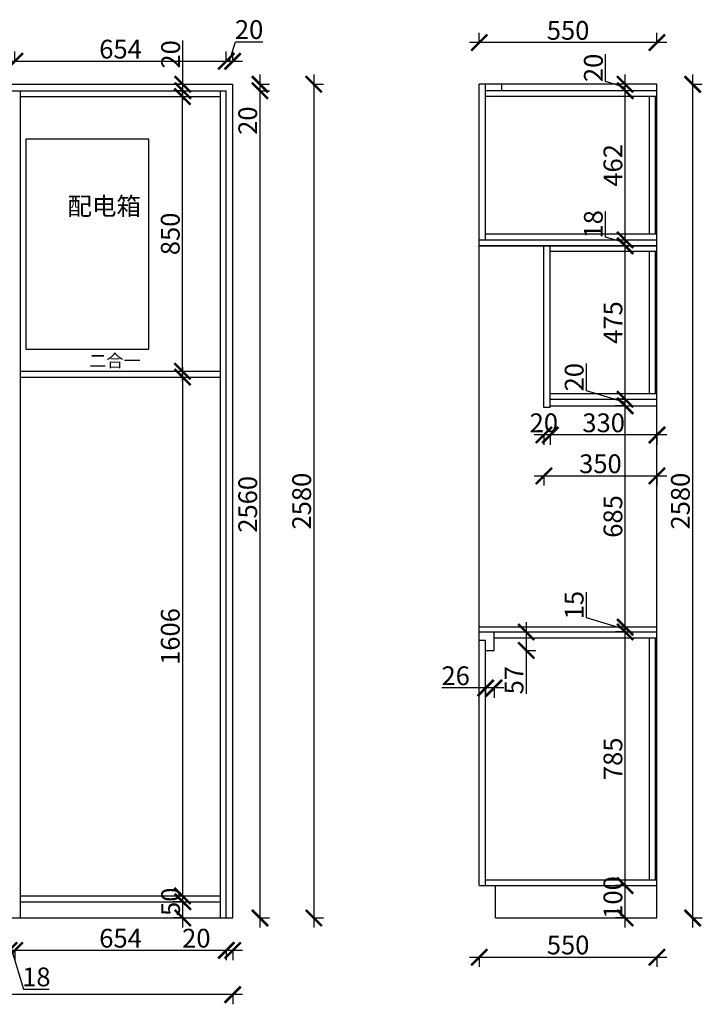
# Model space of a CAD drawing. Units: millimetres. Extents: x 35718 to 44148, y -123661 to -118947.
# Drawn here: x 42036 to 44148, y -123633 to -120586 of the extents above; entities that cross this region are included whole.
import ezdxf

# ---------------------------------------------------------------- set-up
doc = ezdxf.new("R2010")
doc.units = ezdxf.units.MM
doc.linetypes.add('DASHED2', pattern=[0.375, 0.25, -0.125])
doc.layers.add('1', color=7, linetype='Continuous', lineweight=20)
doc.layers.add('图层1', color=7, linetype='DASHED2')
doc.styles.get("Standard").update_dxf_attribs({"font": 'arial.ttf'})
doc.dimstyles.new('ISO-25', dxfattribs={"dimtxt": 80, "dimasz": 55, "dimexe": 50, "dimexo": 50, "dimtad": 1, "dimdec": 0, "dimtxsty": 'Standard', "dimblk": 'ARCHTICK', "dimcen": 3, "dimdle": 50, "dimadec": 0, "dimazin": 0, "dimtfac": 1, "dimtdec": 0, "dimtmove": 0, "dimatfit": 3, "dimfxl": 50, "dimfxlon": 1, "dimarcsym": 0})

# ---------------------------------------------------------------- blocks, each defined once
blk = doc.blocks.new('_ArchTick')
at = {"color": 0, "linetype": 'ByBlock', "const_width": 0.15}
blk.add_lwpolyline([(-0.5, -0.5), (0.5, 0.5)], dxfattribs=at)
blk = doc.blocks.new('*D39')
at = {"color": 1, "lineweight": -2, "transparency": 16777216}
for p, q in [((42539.6, -121662.2), (42539.6, -123328.2)), ((42539.6, -121692.2), (42569.6, -121692.2)), ((42539.6, -123298.2), (42569.6, -123298.2))]:
    blk.add_line(p, q, dxfattribs=at)
at = {"layer": 'Defpoints', "color": 0, "transparency": 16777216}
for p in [(42523.4, -121692.2), (42523.4, -123298.2), (42539.6, -123298.2)]:
    blk.add_point(p, dxfattribs=at)
at = {"color": 1, "lineweight": -2, "transparency": 16777216, "xscale": 50, "yscale": 50, "zscale": 50}
for p, rotation in [((42539.6, -121692.2), 90), ((42539.6, -123298.2), 270)]:
    blk.add_blockref('_ArchTick', p, dxfattribs=dict(at, rotation=rotation))
at = {"color": 1, "transparency": 16777216, "insert": (42509.3, -122495.2), "char_height": 58, "attachment_point": 5, "rotation": 90}
blk.add_mtext('1606', dxfattribs=at)
blk = doc.blocks.new('*D40')
at = {"color": 1, "lineweight": -2, "transparency": 16777216}
for p, q in [((42539.5, -121704.2), (42539.5, -120794.2)), ((42539.5, -120824.2), (42569.5, -120824.2)), ((42536.5, -121674.2), (42569.5, -121674.2))]:
    blk.add_line(p, q, dxfattribs=at)
at = {"layer": 'Defpoints', "color": 0, "transparency": 16777216}
for p in [(42518, -120824.2), (42539.5, -120824.2), (42490.9, -121674.2)]:
    blk.add_point(p, dxfattribs=at)
at = {"color": 1, "lineweight": -2, "transparency": 16777216, "xscale": 50, "yscale": 50, "zscale": 50}
for p, rotation in [((42539.5, -120824.2), 90), ((42539.5, -121674.2), 270)]:
    blk.add_blockref('_ArchTick', p, dxfattribs=dict(at, rotation=rotation))
at = {"color": 1, "transparency": 16777216, "insert": (42509.3, -121249.2), "char_height": 58, "attachment_point": 5, "rotation": 90}
blk.add_mtext('850', dxfattribs=at)
blk = doc.blocks.new('*D41')
at = {"color": 1, "lineweight": -2, "transparency": 16777216}
for p, q in [((42540.6, -120786.2), (42540.6, -120651.1)), ((42543.6, -120786.2), (42510.6, -120786.2)), ((42540.6, -120836.2), (42540.6, -120786.2)), ((42543.6, -120806.2), (42510.6, -120806.2))]:
    blk.add_line(p, q, dxfattribs=at)
at = {"layer": 'Defpoints', "color": 0, "transparency": 16777216}
for p in [(42540.6, -120786.2), (42593.5, -120786.2), (42593.5, -120806.2)]:
    blk.add_point(p, dxfattribs=at)
at = {"color": 1, "lineweight": -2, "transparency": 16777216, "xscale": 50, "yscale": 50, "zscale": 50}
for p, rotation in [((42540.6, -120786.2), 90), ((42540.6, -120806.2), 270)]:
    blk.add_blockref('_ArchTick', p, dxfattribs=dict(at, rotation=rotation))
at = {"color": 1, "transparency": 16777216, "insert": (42510.3, -120693.7), "char_height": 58, "attachment_point": 5, "rotation": 90}
blk.add_mtext('20', dxfattribs=at)
blk = doc.blocks.new('*D6')
at = {"color": 1, "lineweight": -2, "transparency": 16777216}
for p, q in [((42779.1, -120756.2), (42779.1, -120806.2)), ((42776.1, -120786.2), (42809.1, -120786.2)), ((42776.1, -120806.2), (42809.1, -120806.2)), ((42779.1, -120806.2), (42779.1, -120941.4))]:
    blk.add_line(p, q, dxfattribs=at)
at = {"layer": 'Defpoints', "color": 0, "transparency": 16777216}
for p in [(42636.6, -120786.2), (42635.1, -120806.2), (42779.1, -120806.2)]:
    blk.add_point(p, dxfattribs=at)
at = {"color": 1, "lineweight": -2, "transparency": 16777216, "xscale": 50, "yscale": 50, "zscale": 50}
for p, rotation in [((42779.1, -120786.2), 90), ((42779.1, -120806.2), 270)]:
    blk.add_blockref('_ArchTick', p, dxfattribs=dict(at, rotation=rotation))
at = {"color": 1, "transparency": 16777216, "insert": (42748.9, -120898.8), "char_height": 58, "attachment_point": 5, "rotation": 90}
blk.add_mtext('20', dxfattribs=at)
blk = doc.blocks.new('*D7')
at = {"color": 1, "lineweight": -2, "transparency": 16777216}
for p, q in [((42779.1, -120776.2), (42779.1, -123396.2)), ((42776.1, -120806.2), (42809.1, -120806.2)), ((42776.1, -123366.2), (42809.1, -123366.2))]:
    blk.add_line(p, q, dxfattribs=at)
at = {"layer": 'Defpoints', "color": 0, "transparency": 16777216}
for p in [(42635.1, -120806.2), (42635.1, -123366.2), (42779.1, -123366.2)]:
    blk.add_point(p, dxfattribs=at)
at = {"color": 1, "lineweight": -2, "transparency": 16777216, "xscale": 50, "yscale": 50, "zscale": 50}
for p, rotation in [((42779.1, -120806.2), 90), ((42779.1, -123366.2), 270)]:
    blk.add_blockref('_ArchTick', p, dxfattribs=dict(at, rotation=rotation))
at = {"color": 1, "transparency": 16777216, "insert": (42748.9, -122086.2), "char_height": 58, "attachment_point": 5, "rotation": 90}
blk.add_mtext('2560', dxfattribs=at)
blk = doc.blocks.new('*D42')
at = {"color": 1, "lineweight": -2, "transparency": 16777216}
for p, q in [((42540.6, -123396.2), (42540.6, -123286.2)), ((42543.6, -123316.2), (42510.6, -123316.2)), ((42543.6, -123366.2), (42510.6, -123366.2))]:
    blk.add_line(p, q, dxfattribs=at)
at = {"layer": 'Defpoints', "color": 0, "transparency": 16777216}
for p in [(42540.6, -123316.2), (42607.1, -123316.2), (42607.1, -123366.2)]:
    blk.add_point(p, dxfattribs=at)
at = {"color": 1, "lineweight": -2, "transparency": 16777216, "xscale": 50, "yscale": 50, "zscale": 50}
for p, rotation in [((42540.6, -123316.2), 90), ((42540.6, -123366.2), 270)]:
    blk.add_blockref('_ArchTick', p, dxfattribs=dict(at, rotation=rotation))
at = {"color": 1, "transparency": 16777216, "insert": (42510.3, -123316.2), "char_height": 58, "attachment_point": 5, "rotation": 90}
blk.add_mtext('50', dxfattribs=at)
blk = doc.blocks.new('*D43')
at = {"color": 1, "lineweight": -2, "transparency": 16777216}
for p, q in [((42674.9, -123466.6), (42539.8, -123466.6)), ((42674.9, -123463.6), (42674.9, -123496.6)), ((42724.9, -123466.6), (42674.9, -123466.6)), ((42694.9, -123463.6), (42694.9, -123496.6))]:
    blk.add_line(p, q, dxfattribs=at)
at = {"layer": 'Defpoints', "color": 0, "transparency": 16777216}
for p in [(42674.9, -123291.4), (42694.9, -123291.4), (42674.9, -123466.6)]:
    blk.add_point(p, dxfattribs=at)
at = {"color": 1, "lineweight": -2, "transparency": 16777216, "xscale": 50, "yscale": 50, "zscale": 50, "rotation": 180}
blk.add_blockref('_ArchTick', (42674.9, -123466.6), dxfattribs=at)
at = {"color": 1, "lineweight": -2, "transparency": 16777216, "xscale": 50, "yscale": 50, "zscale": 50}
blk.add_blockref('_ArchTick', (42694.9, -123466.6), dxfattribs=at)
at = {"color": 1, "transparency": 16777216, "insert": (42582.4, -123436.4), "char_height": 58, "attachment_point": 5}
blk.add_mtext('20', dxfattribs=at)
blk = doc.blocks.new('*D44')
at = {"color": 1, "lineweight": -2, "transparency": 16777216}
for p, q in [((42704.9, -123466.6), (41990.9, -123466.6)), ((42020.9, -123463.6), (42020.9, -123496.6)), ((42674.9, -123463.6), (42674.9, -123496.6))]:
    blk.add_line(p, q, dxfattribs=at)
at = {"layer": 'Defpoints', "color": 0, "transparency": 16777216}
for p in [(42674.9, -123291.4), (42020.9, -123350.3), (42020.9, -123466.6)]:
    blk.add_point(p, dxfattribs=at)
at = {"color": 1, "lineweight": -2, "transparency": 16777216, "xscale": 50, "yscale": 50, "zscale": 50, "rotation": 180}
blk.add_blockref('_ArchTick', (42020.9, -123466.6), dxfattribs=at)
at = {"color": 1, "lineweight": -2, "transparency": 16777216, "xscale": 50, "yscale": 50, "zscale": 50}
blk.add_blockref('_ArchTick', (42674.9, -123466.6), dxfattribs=at)
at = {"color": 1, "transparency": 16777216, "insert": (42347.9, -123436.4), "char_height": 58, "attachment_point": 5}
blk.add_mtext('654', dxfattribs=at)
blk = doc.blocks.new('*D45')
at = {"color": 1, "lineweight": -2, "transparency": 16777216}
for p, q in [((42050.9, -123466.6), (41972.9, -123466.6)), ((42002.9, -123463.6), (42002.9, -123496.6)), ((42011.9, -123466.6), (42047.9, -123586.4)), ((42020.9, -123463.6), (42020.9, -123496.6)), ((42047.9, -123586.4), (42126.8, -123586.4))]:
    blk.add_line(p, q, dxfattribs=at)
at = {"layer": 'Defpoints', "color": 0, "transparency": 16777216}
for p in [(42002.9, -123245.2), (42020.9, -123350.3), (42002.9, -123466.6)]:
    blk.add_point(p, dxfattribs=at)
at = {"color": 1, "lineweight": -2, "transparency": 16777216, "xscale": 50, "yscale": 50, "zscale": 50, "rotation": 180}
blk.add_blockref('_ArchTick', (42002.9, -123466.6), dxfattribs=at)
at = {"color": 1, "lineweight": -2, "transparency": 16777216, "xscale": 50, "yscale": 50, "zscale": 50}
blk.add_blockref('_ArchTick', (42020.9, -123466.6), dxfattribs=at)
at = {"color": 1, "transparency": 16777216, "insert": (42087.4, -123556.2), "char_height": 58, "attachment_point": 5}
blk.add_mtext('18', dxfattribs=at)
blk = doc.blocks.new('*D51')
at = {"color": 1, "lineweight": -2, "transparency": 16777216}
for p, q in [((42724.9, -123603.5), (39524.9, -123603.5)), ((39554.9, -123600.5), (39554.9, -123633.5)), ((42694.9, -123600.5), (42694.9, -123633.5))]:
    blk.add_line(p, q, dxfattribs=at)
at = {"layer": 'Defpoints', "color": 0, "transparency": 16777216}
for p in [(39554.9, -123366.2), (42694.9, -123366.2), (39554.9, -123603.5)]:
    blk.add_point(p, dxfattribs=at)
at = {"color": 1, "lineweight": -2, "transparency": 16777216, "xscale": 50, "yscale": 50, "zscale": 50, "rotation": 180}
blk.add_blockref('_ArchTick', (39554.9, -123603.5), dxfattribs=at)
at = {"color": 1, "lineweight": -2, "transparency": 16777216, "xscale": 50, "yscale": 50, "zscale": 50}
blk.add_blockref('_ArchTick', (42694.9, -123603.5), dxfattribs=at)
at = {"color": 1, "transparency": 16777216, "insert": (41124.9, -123573.2), "char_height": 58, "attachment_point": 5}
blk.add_mtext('3140', dxfattribs=at)
blk = doc.blocks.new('*D59')
at = {"color": 1, "lineweight": -2, "transparency": 16777216}
for p, q in [((43457.4, -120660.1), (43457.4, -120627.1)), ((44007.4, -120660.1), (44007.4, -120627.1)), ((44037.4, -120657.1), (43427.4, -120657.1))]:
    blk.add_line(p, q, dxfattribs=at)
at = {"layer": 'Defpoints', "color": 0, "transparency": 16777216}
for p in [(43457.4, -120657.1), (43457.4, -120786.2), (44007.4, -120786.2)]:
    blk.add_point(p, dxfattribs=at)
at = {"color": 1, "lineweight": -2, "transparency": 16777216, "xscale": 50, "yscale": 50, "zscale": 50, "rotation": 180}
blk.add_blockref('_ArchTick', (43457.4, -120657.1), dxfattribs=at)
at = {"color": 1, "lineweight": -2, "transparency": 16777216, "xscale": 50, "yscale": 50, "zscale": 50}
blk.add_blockref('_ArchTick', (44007.4, -120657.1), dxfattribs=at)
at = {"color": 1, "transparency": 16777216, "insert": (43732.4, -120626.9), "char_height": 58, "attachment_point": 5}
blk.add_mtext('550', dxfattribs=at)
blk = doc.blocks.new('*D60')
at = {"color": 1, "lineweight": -2, "transparency": 16777216}
for p, q in [((43427.4, -123487.7), (44037.4, -123487.7)), ((43457.4, -123484.7), (43457.4, -123517.7)), ((44007.4, -123484.7), (44007.4, -123517.7))]:
    blk.add_line(p, q, dxfattribs=at)
at = {"layer": 'Defpoints', "color": 0, "transparency": 16777216}
for p in [(43457.4, -123205.8), (44007.4, -123266.2), (44007.4, -123487.7)]:
    blk.add_point(p, dxfattribs=at)
at = {"color": 1, "lineweight": -2, "transparency": 16777216, "xscale": 50, "yscale": 50, "zscale": 50, "rotation": 180}
blk.add_blockref('_ArchTick', (43457.4, -123487.7), dxfattribs=at)
at = {"color": 1, "lineweight": -2, "transparency": 16777216, "xscale": 50, "yscale": 50, "zscale": 50}
blk.add_blockref('_ArchTick', (44007.4, -123487.7), dxfattribs=at)
at = {"color": 1, "transparency": 16777216, "insert": (43732.4, -123457.4), "char_height": 58, "attachment_point": 5}
blk.add_mtext('550', dxfattribs=at)
blk = doc.blocks.new('*D61')
at = {"color": 1, "lineweight": -2, "transparency": 16777216}
for p, q in [((43908.9, -123396.2), (43908.9, -123236.2)), ((43911.9, -123266.2), (43878.9, -123266.2)), ((43911.9, -123366.2), (43878.9, -123366.2))]:
    blk.add_line(p, q, dxfattribs=at)
at = {"layer": 'Defpoints', "color": 0, "transparency": 16777216}
for p in [(43908.9, -123266.2), (44007.4, -123266.2), (44007.4, -123366.2)]:
    blk.add_point(p, dxfattribs=at)
at = {"color": 1, "lineweight": -2, "transparency": 16777216, "xscale": 50, "yscale": 50, "zscale": 50}
for p, rotation in [((43908.9, -123266.2), 90), ((43908.9, -123366.2), 270)]:
    blk.add_blockref('_ArchTick', p, dxfattribs=dict(at, rotation=rotation))
at = {"color": 1, "transparency": 16777216, "insert": (43878.6, -123302.8), "char_height": 58, "attachment_point": 5, "rotation": 90}
blk.add_mtext('100', dxfattribs=at)
blk = doc.blocks.new('*D62')
at = {"color": 1, "lineweight": -2, "transparency": 16777216}
for p, q in [((43908.9, -123296.2), (43908.9, -122451.2)), ((43908.9, -122481.2), (43878.9, -122481.2)), ((43911.9, -123266.2), (43878.9, -123266.2))]:
    blk.add_line(p, q, dxfattribs=at)
at = {"layer": 'Defpoints', "color": 0, "transparency": 16777216}
for p in [(43908.9, -122481.2), (43908.9, -122481.2), (44007.4, -123266.2)]:
    blk.add_point(p, dxfattribs=at)
at = {"color": 1, "lineweight": -2, "transparency": 16777216, "xscale": 50, "yscale": 50, "zscale": 50}
for p, rotation in [((43908.9, -122481.2), 90), ((43908.9, -123266.2), 270)]:
    blk.add_blockref('_ArchTick', p, dxfattribs=dict(at, rotation=rotation))
at = {"color": 1, "transparency": 16777216, "insert": (43878.6, -122873.7), "char_height": 58, "attachment_point": 5, "rotation": 90}
blk.add_mtext('785', dxfattribs=at)
blk = doc.blocks.new('*D63')
at = {"color": 1, "lineweight": -2, "transparency": 16777216}
for p, q in [((43789.1, -122437.8), (43789.1, -122358.5)), ((43908.9, -122473.7), (43789.1, -122437.8)), ((43908.9, -122511.2), (43908.9, -122436.2)), ((43908.9, -122466.2), (43878.9, -122466.2)), ((43908.9, -122481.2), (43878.9, -122481.2))]:
    blk.add_line(p, q, dxfattribs=at)
at = {"layer": 'Defpoints', "color": 0, "transparency": 16777216}
for p in [(43908.9, -122466.2), (43908.9, -122466.2), (43908.9, -122481.2)]:
    blk.add_point(p, dxfattribs=at)
at = {"color": 1, "lineweight": -2, "transparency": 16777216, "xscale": 50, "yscale": 50, "zscale": 50}
for p, rotation in [((43908.9, -122466.2), 90), ((43908.9, -122481.2), 270)]:
    blk.add_blockref('_ArchTick', p, dxfattribs=dict(at, rotation=rotation))
at = {"color": 1, "transparency": 16777216, "insert": (43758.8, -122398.2), "char_height": 58, "attachment_point": 5, "rotation": 90}
blk.add_mtext('15', dxfattribs=at)
blk = doc.blocks.new('*D64')
at = {"color": 1, "lineweight": -2, "transparency": 16777216}
for p, q in [((43908.9, -122496.2), (43908.9, -121751.2)), ((43908.9, -121781.2), (43878.9, -121781.2)), ((43908.9, -122466.2), (43878.9, -122466.2))]:
    blk.add_line(p, q, dxfattribs=at)
at = {"layer": 'Defpoints', "color": 0, "transparency": 16777216}
for p in [(43908.9, -121781.2), (43908.9, -121781.2), (43908.9, -122466.2)]:
    blk.add_point(p, dxfattribs=at)
at = {"color": 1, "lineweight": -2, "transparency": 16777216, "xscale": 50, "yscale": 50, "zscale": 50}
for p, rotation in [((43908.9, -121781.2), 90), ((43908.9, -122466.2), 270)]:
    blk.add_blockref('_ArchTick', p, dxfattribs=dict(at, rotation=rotation))
at = {"color": 1, "transparency": 16777216, "insert": (43878.6, -122123.7), "char_height": 58, "attachment_point": 5, "rotation": 90}
blk.add_mtext('685', dxfattribs=at)
blk = doc.blocks.new('*D65')
at = {"color": 1, "lineweight": -2, "transparency": 16777216}
for p, q in [((43789.1, -121735.3), (43789.1, -121650.2)), ((43908.9, -121811.2), (43908.9, -121731.2)), ((43908.9, -121771.2), (43789.1, -121735.3)), ((43908.9, -121761.2), (43878.9, -121761.2)), ((43908.9, -121781.2), (43878.9, -121781.2))]:
    blk.add_line(p, q, dxfattribs=at)
at = {"layer": 'Defpoints', "color": 0, "transparency": 16777216}
for p in [(43908.9, -121761.2), (43908.9, -121761.2), (43908.9, -121781.2)]:
    blk.add_point(p, dxfattribs=at)
at = {"color": 1, "lineweight": -2, "transparency": 16777216, "xscale": 50, "yscale": 50, "zscale": 50}
for p, rotation in [((43908.9, -121761.2), 90), ((43908.9, -121781.2), 270)]:
    blk.add_blockref('_ArchTick', p, dxfattribs=dict(at, rotation=rotation))
at = {"color": 1, "transparency": 16777216, "insert": (43758.8, -121692.7), "char_height": 58, "attachment_point": 5, "rotation": 90}
blk.add_mtext('20', dxfattribs=at)
blk = doc.blocks.new('*D66')
at = {"color": 1, "lineweight": -2, "transparency": 16777216}
for p, q in [((43908.9, -121791.2), (43908.9, -121256.2)), ((43909.1, -121286.2), (43878.9, -121286.2)), ((43908.9, -121761.2), (43878.9, -121761.2))]:
    blk.add_line(p, q, dxfattribs=at)
at = {"layer": 'Defpoints', "color": 0, "transparency": 16777216}
for p in [(43908.9, -121286.2), (43949.1, -121286.2), (43908.9, -121761.2)]:
    blk.add_point(p, dxfattribs=at)
at = {"color": 1, "lineweight": -2, "transparency": 16777216, "xscale": 50, "yscale": 50, "zscale": 50}
for p, rotation in [((43908.9, -121286.2), 90), ((43908.9, -121761.2), 270)]:
    blk.add_blockref('_ArchTick', p, dxfattribs=dict(at, rotation=rotation))
at = {"color": 1, "transparency": 16777216, "insert": (43878.7, -121523.7), "char_height": 58, "attachment_point": 5, "rotation": 90}
blk.add_mtext('475', dxfattribs=at)
blk = doc.blocks.new('*D67')
at = {"color": 1, "lineweight": -2, "transparency": 16777216}
for p, q in [((43848.3, -121259.1), (43848.3, -121180.1)), ((43908.9, -121316.2), (43908.9, -121238.2)), ((43908.9, -121277.2), (43848.3, -121259.1)), ((43908.9, -121268.2), (43878.9, -121268.2)), ((43909.1, -121286.2), (43878.9, -121286.2))]:
    blk.add_line(p, q, dxfattribs=at)
at = {"layer": 'Defpoints', "color": 0, "transparency": 16777216}
for p in [(43908.9, -121268.2), (43944.8, -121268.2), (43949.1, -121286.2)]:
    blk.add_point(p, dxfattribs=at)
at = {"color": 1, "lineweight": -2, "transparency": 16777216, "xscale": 50, "yscale": 50, "zscale": 50}
for p, rotation in [((43908.9, -121268.2), 90), ((43908.9, -121286.2), 270)]:
    blk.add_blockref('_ArchTick', p, dxfattribs=dict(at, rotation=rotation))
at = {"color": 1, "transparency": 16777216, "insert": (43818.1, -121219.6), "char_height": 58, "attachment_point": 5, "rotation": 90}
blk.add_mtext('18', dxfattribs=at)
blk = doc.blocks.new('*D68')
at = {"color": 1, "lineweight": -2, "transparency": 16777216}
for p, q in [((43908.9, -121298.2), (43908.9, -120776.2)), ((43908.9, -120806.2), (43878.9, -120806.2)), ((43908.9, -121268.2), (43878.9, -121268.2))]:
    blk.add_line(p, q, dxfattribs=at)
at = {"layer": 'Defpoints', "color": 0, "transparency": 16777216}
for p in [(43908.9, -120806.2), (43940.5, -120806.2), (43944.8, -121268.2)]:
    blk.add_point(p, dxfattribs=at)
at = {"color": 1, "lineweight": -2, "transparency": 16777216, "xscale": 50, "yscale": 50, "zscale": 50}
for p, rotation in [((43908.9, -120806.2), 90), ((43908.9, -121268.2), 270)]:
    blk.add_blockref('_ArchTick', p, dxfattribs=dict(at, rotation=rotation))
at = {"color": 1, "transparency": 16777216, "insert": (43878.6, -121037.2), "char_height": 58, "attachment_point": 5, "rotation": 90}
blk.add_mtext('462', dxfattribs=at)
blk = doc.blocks.new('*D69')
at = {"color": 1, "lineweight": -2, "transparency": 16777216}
for p, q in [((43848.3, -120778.1), (43848.3, -120692.9)), ((43908.9, -120836.2), (43908.9, -120756.2)), ((43908.9, -120796.2), (43848.3, -120778.1)), ((43908.9, -120786.2), (43878.9, -120786.2)), ((43908.9, -120806.2), (43878.9, -120806.2))]:
    blk.add_line(p, q, dxfattribs=at)
at = {"layer": 'Defpoints', "color": 0, "transparency": 16777216}
for p in [(43908.9, -120786.2), (43939.1, -120786.2), (43940.5, -120806.2)]:
    blk.add_point(p, dxfattribs=at)
at = {"color": 1, "lineweight": -2, "transparency": 16777216, "xscale": 50, "yscale": 50, "zscale": 50}
for p, rotation in [((43908.9, -120786.2), 90), ((43908.9, -120806.2), 270)]:
    blk.add_blockref('_ArchTick', p, dxfattribs=dict(at, rotation=rotation))
at = {"color": 1, "transparency": 16777216, "insert": (43818.1, -120735.5), "char_height": 58, "attachment_point": 5, "rotation": 90}
blk.add_mtext('20', dxfattribs=at)
blk = doc.blocks.new('*D8')
at = {"color": 1, "lineweight": -2, "transparency": 16777216}
for p, q in [((44117.6, -120756.2), (44117.6, -123396.2)), ((44114.6, -120786.2), (44147.6, -120786.2)), ((44114.6, -123366.2), (44147.6, -123366.2))]:
    blk.add_line(p, q, dxfattribs=at)
at = {"layer": 'Defpoints', "color": 0, "transparency": 16777216}
for p in [(44007.4, -120786.2), (44007.4, -123366.2), (44117.6, -123366.2)]:
    blk.add_point(p, dxfattribs=at)
at = {"color": 1, "lineweight": -2, "transparency": 16777216, "xscale": 50, "yscale": 50, "zscale": 50}
for p, rotation in [((44117.6, -120786.2), 90), ((44117.6, -123366.2), 270)]:
    blk.add_blockref('_ArchTick', p, dxfattribs=dict(at, rotation=rotation))
at = {"color": 1, "transparency": 16777216, "insert": (44087.4, -122076.2), "char_height": 58, "attachment_point": 5, "rotation": 90}
blk.add_mtext('2580', dxfattribs=at)
blk = doc.blocks.new('*D70')
at = {"color": 1, "lineweight": -2, "transparency": 16777216}
for p, q in [((44037.4, -121871.6), (43647.4, -121871.6)), ((43677.4, -121868.6), (43677.4, -121901.6)), ((44007.4, -121868.6), (44007.4, -121901.6))]:
    blk.add_line(p, q, dxfattribs=at)
at = {"layer": 'Defpoints', "color": 0, "transparency": 16777216}
for p in [(43677.4, -121781.2), (44007.4, -121781.2), (43677.4, -121871.6)]:
    blk.add_point(p, dxfattribs=at)
at = {"color": 1, "lineweight": -2, "transparency": 16777216, "xscale": 50, "yscale": 50, "zscale": 50, "rotation": 180}
blk.add_blockref('_ArchTick', (43677.4, -121871.6), dxfattribs=at)
at = {"color": 1, "lineweight": -2, "transparency": 16777216, "xscale": 50, "yscale": 50, "zscale": 50}
blk.add_blockref('_ArchTick', (44007.4, -121871.6), dxfattribs=at)
at = {"color": 1, "transparency": 16777216, "insert": (43842.4, -121841.4), "char_height": 58, "attachment_point": 5}
blk.add_mtext('330', dxfattribs=at)
blk = doc.blocks.new('*D71')
at = {"color": 1, "lineweight": -2, "transparency": 16777216}
for p, q in [((43707.4, -121871.6), (43627.4, -121871.6)), ((43657.4, -121868.6), (43657.4, -121901.6)), ((43677.4, -121868.6), (43677.4, -121901.6))]:
    blk.add_line(p, q, dxfattribs=at)
at = {"layer": 'Defpoints', "color": 0, "transparency": 16777216}
for p in [(43657.4, -121786.2), (43677.4, -121781.2), (43657.4, -121871.6)]:
    blk.add_point(p, dxfattribs=at)
at = {"color": 1, "lineweight": -2, "transparency": 16777216, "xscale": 50, "yscale": 50, "zscale": 50, "rotation": 180}
blk.add_blockref('_ArchTick', (43657.4, -121871.6), dxfattribs=at)
at = {"color": 1, "lineweight": -2, "transparency": 16777216, "xscale": 50, "yscale": 50, "zscale": 50}
blk.add_blockref('_ArchTick', (43677.4, -121871.6), dxfattribs=at)
at = {"color": 1, "transparency": 16777216, "insert": (43657.4, -121841.4), "char_height": 58, "attachment_point": 5}
blk.add_mtext('20', dxfattribs=at)
blk = doc.blocks.new('*D72')
at = {"color": 1, "lineweight": -2, "transparency": 16777216}
for p, q in [((43627.4, -121998.3), (44037.4, -121998.3)), ((43657.4, -121995.3), (43657.4, -122028.3)), ((44007.4, -121995.3), (44007.4, -122028.3))]:
    blk.add_line(p, q, dxfattribs=at)
at = {"layer": 'Defpoints', "color": 0, "transparency": 16777216}
for p in [(43657.4, -121786.2), (44007.4, -121786.2), (44007.4, -121998.3)]:
    blk.add_point(p, dxfattribs=at)
at = {"color": 1, "lineweight": -2, "transparency": 16777216, "xscale": 50, "yscale": 50, "zscale": 50, "rotation": 180}
blk.add_blockref('_ArchTick', (43657.4, -121998.3), dxfattribs=at)
at = {"color": 1, "lineweight": -2, "transparency": 16777216, "xscale": 50, "yscale": 50, "zscale": 50}
blk.add_blockref('_ArchTick', (44007.4, -121998.3), dxfattribs=at)
at = {"color": 1, "transparency": 16777216, "insert": (43832.4, -121968.1), "char_height": 58, "attachment_point": 5}
blk.add_mtext('350', dxfattribs=at)
blk = doc.blocks.new('*D73')
at = {"color": 1, "lineweight": -2, "transparency": 16777216}
for p, q in [((42946, -120756.2), (42946, -123396.2)), ((42943, -120786.2), (42976, -120786.2)), ((42943, -123366.2), (42976, -123366.2))]:
    blk.add_line(p, q, dxfattribs=at)
at = {"layer": 'Defpoints', "color": 0, "transparency": 16777216}
for p in [(42694.9, -120786.2), (42694.9, -123366.2), (42946, -123366.2)]:
    blk.add_point(p, dxfattribs=at)
at = {"color": 1, "lineweight": -2, "transparency": 16777216, "xscale": 50, "yscale": 50, "zscale": 50}
for p, rotation in [((42946, -120786.2), 90), ((42946, -123366.2), 270)]:
    blk.add_blockref('_ArchTick', p, dxfattribs=dict(at, rotation=rotation))
at = {"color": 1, "transparency": 16777216, "insert": (42915.7, -122076.2), "char_height": 58, "attachment_point": 5, "rotation": 90}
blk.add_mtext('2580', dxfattribs=at)
blk = doc.blocks.new('*D88')
at = {"color": 1, "lineweight": -2, "transparency": 16777216}
for p, q in [((41122.9, -120718.2), (41122.9, -120685.2)), ((42020.9, -120718.2), (42020.9, -120685.2)), ((41092.9, -120715.2), (42050.9, -120715.2))]:
    blk.add_line(p, q, dxfattribs=at)
at = {"layer": 'Defpoints', "color": 0, "transparency": 16777216}
for p in [(42020.9, -120715.2), (42020.9, -120806.2), (41122.9, -120831.5)]:
    blk.add_point(p, dxfattribs=at)
at = {"color": 1, "lineweight": -2, "transparency": 16777216, "xscale": 50, "yscale": 50, "zscale": 50, "rotation": 180}
blk.add_blockref('_ArchTick', (41122.9, -120715.2), dxfattribs=at)
at = {"color": 1, "lineweight": -2, "transparency": 16777216, "xscale": 50, "yscale": 50, "zscale": 50}
blk.add_blockref('_ArchTick', (42020.9, -120715.2), dxfattribs=at)
at = {"color": 1, "transparency": 16777216, "insert": (41571.9, -120685), "char_height": 58, "attachment_point": 5}
blk.add_mtext('898', dxfattribs=at)
blk = doc.blocks.new('*D89')
at = {"color": 1, "lineweight": -2, "transparency": 16777216}
for p, q in [((42020.9, -120718.2), (42020.9, -120685.2)), ((42674.9, -120718.2), (42674.9, -120685.2)), ((41990.9, -120715.2), (42704.9, -120715.2))]:
    blk.add_line(p, q, dxfattribs=at)
at = {"layer": 'Defpoints', "color": 0, "transparency": 16777216}
for p in [(42674.9, -120715.2), (42020.9, -120806.2), (42674.9, -120806.2)]:
    blk.add_point(p, dxfattribs=at)
at = {"color": 1, "lineweight": -2, "transparency": 16777216, "xscale": 50, "yscale": 50, "zscale": 50, "rotation": 180}
blk.add_blockref('_ArchTick', (42020.9, -120715.2), dxfattribs=at)
at = {"color": 1, "lineweight": -2, "transparency": 16777216, "xscale": 50, "yscale": 50, "zscale": 50}
blk.add_blockref('_ArchTick', (42674.9, -120715.2), dxfattribs=at)
at = {"color": 1, "transparency": 16777216, "insert": (42347.9, -120685), "char_height": 58, "attachment_point": 5}
blk.add_mtext('654', dxfattribs=at)
blk = doc.blocks.new('*D90')
at = {"color": 1, "lineweight": -2, "transparency": 16777216}
for p, q in [((42684.9, -120715.2), (42703.1, -120654.6)), ((42703.1, -120654.6), (42788.2, -120654.6)), ((42674.9, -120718.2), (42674.9, -120685.2)), ((42694.9, -120718.2), (42694.9, -120685.2)), ((42644.9, -120715.2), (42724.9, -120715.2))]:
    blk.add_line(p, q, dxfattribs=at)
at = {"layer": 'Defpoints', "color": 0, "transparency": 16777216}
for p in [(42694.9, -120715.2), (42694.9, -120786.2), (42674.9, -120806.2)]:
    blk.add_point(p, dxfattribs=at)
at = {"color": 1, "lineweight": -2, "transparency": 16777216, "xscale": 50, "yscale": 50, "zscale": 50, "rotation": 180}
blk.add_blockref('_ArchTick', (42674.9, -120715.2), dxfattribs=at)
at = {"color": 1, "lineweight": -2, "transparency": 16777216, "xscale": 50, "yscale": 50, "zscale": 50}
blk.add_blockref('_ArchTick', (42694.9, -120715.2), dxfattribs=at)
at = {"color": 1, "transparency": 16777216, "insert": (42745.6, -120624.4), "char_height": 58, "attachment_point": 5}
blk.add_mtext('20', dxfattribs=at)
blk = doc.blocks.new('*D10')
at = {"color": 1, "lineweight": -2, "transparency": 16777216}
for p, q in [((43602.8, -122451.2), (43602.8, -122538.2)), ((43599.8, -122481.2), (43632.8, -122481.2)), ((43599.8, -122538.2), (43632.8, -122538.2)), ((43602.8, -122538.2), (43602.8, -122672.6))]:
    blk.add_line(p, q, dxfattribs=at)
at = {"layer": 'Defpoints', "color": 0, "transparency": 16777216}
for p in [(43503.4, -122481.2), (43503.4, -122538.2), (43602.8, -122538.2)]:
    blk.add_point(p, dxfattribs=at)
at = {"color": 1, "lineweight": -2, "transparency": 16777216, "xscale": 50, "yscale": 50, "zscale": 50}
for p, rotation in [((43602.8, -122481.2), 90), ((43602.8, -122538.2), 270)]:
    blk.add_blockref('_ArchTick', p, dxfattribs=dict(at, rotation=rotation))
at = {"color": 1, "transparency": 16777216, "insert": (43572.7, -122630.4), "char_height": 58, "attachment_point": 5, "rotation": 90}
blk.add_mtext('57', dxfattribs=at)
blk = doc.blocks.new('*D11')
at = {"color": 1, "lineweight": -2, "transparency": 16777216}
for p, q in [((43477.4, -122654.5), (43342.1, -122654.5)), ((43477.4, -122651.5), (43477.4, -122684.5)), ((43533.4, -122654.5), (43477.4, -122654.5)), ((43503.4, -122651.5), (43503.4, -122684.5))]:
    blk.add_line(p, q, dxfattribs=at)
at = {"layer": 'Defpoints', "color": 0, "transparency": 16777216}
for p in [(43477.4, -122521.1), (43503.4, -122521.1), (43477.4, -122654.5)]:
    blk.add_point(p, dxfattribs=at)
at = {"color": 1, "lineweight": -2, "transparency": 16777216, "xscale": 50, "yscale": 50, "zscale": 50, "rotation": 180}
blk.add_blockref('_ArchTick', (43477.4, -122654.5), dxfattribs=at)
at = {"color": 1, "lineweight": -2, "transparency": 16777216, "xscale": 50, "yscale": 50, "zscale": 50}
blk.add_blockref('_ArchTick', (43503.4, -122654.5), dxfattribs=at)
at = {"color": 1, "transparency": 16777216, "insert": (43384.7, -122624.2), "char_height": 58, "attachment_point": 5}
blk.add_mtext('26', dxfattribs=at)

msp = doc.modelspace()

# ---------------------------------------------------------------- linework, layer by layer
for p, q in [((39554.9, -120786.2), (42694.9, -120786.2)), ((42694.9, -123366.2), (42694.9, -120786.2)), ((43457.4, -123266.2), (43457.4, -120786.2)), ((44007.4, -120786.2), (43457.4, -120786.2)), ((43477.4, -121268.2), (43477.4, -120786.2)), ((43527.4, -120806.2), (43527.4, -120786.2)), ((44007.4, -123366.2), (44007.4, -120786.2)), ((39574.9, -120806.2), (42674.9, -120806.2)), ((42038.9, -123366.2), (42038.9, -120806.2)), ((42656.9, -123366.2), (42656.9, -120806.2)), ((42674.9, -123366.2), (42674.9, -120806.2)), ((44007.4, -120806.2), (43477.4, -120806.2)), ((42038.9, -120824.2), (42656.9, -120824.2)), ((44007.4, -120824.2), (43477.4, -120824.2)), ((43984.4, -121250.2), (43984.4, -120824.2)), ((44002.4, -121250.2), (44002.4, -120824.2)), ((44007.4, -121268.2), (43457.4, -121268.2)), ((44007.4, -121250.2), (43477.4, -121250.2)), ((43457.4, -121286.2), (44007.4, -121286.2)), ((44007.4, -121286.2), (43457.4, -121286.2)), ((43657.4, -121786.2), (43657.4, -121286.2)), ((43677.4, -121786.2), (43677.4, -121286.2)), ((44007.4, -121304.2), (43677.4, -121304.2)), ((43984.4, -121743.2), (43984.4, -121304.2)), ((44002.4, -121743.2), (44002.4, -121304.2)), ((42038.9, -121674.2), (42656.9, -121674.2)), ((42038.9, -121692.2), (42656.9, -121692.2)), ((43677.4, -121743.2), (44007.4, -121743.2)), ((43677.4, -121761.2), (44007.4, -121761.2)), ((43677.4, -121786.2), (43657.4, -121786.2)), ((43677.4, -121781.2), (44007.4, -121781.2)), ((43503.4, -122538.2), (43503.4, -122481.2)), ((43457.4, -122506.2), (43477.4, -122506.2)), ((43477.4, -123266.2), (43477.4, -122506.2)), ((43503.4, -122499.2), (44007.4, -122499.2)), ((43984.4, -123248.2), (43984.4, -122499.2)), ((44002.4, -123248.2), (44002.4, -122499.2)), ((43477.4, -122538.2), (43503.4, -122538.2)), ((43477.4, -123248.2), (44007.4, -123248.2)), ((43457.4, -123266.2), (44007.4, -123266.2)), ((43507.4, -123366.2), (43507.4, -123266.2)), ((42038.9, -123298.2), (42656.9, -123298.2)), ((42038.9, -123316.2), (42656.9, -123316.2)), ((39554.9, -123366.2), (42694.9, -123366.2)), ((43507.4, -123366.2), (44007.4, -123366.2))]:
    msp.add_line(p, q)
at = {"color": 3}
for p, q in [((44007.4, -122466.2), (43457.4, -122466.2)), ((43457.4, -122481.2), (44007.4, -122481.2))]:
    msp.add_line(p, q, dxfattribs=at)
at = {"color": 8}
msp.add_lwpolyline([(42054.9, -121606.2), (42434.9, -121606.2), (42434.9, -120956.2), (42054.9, -120956.2)], close=True, dxfattribs=at)

# ---------------------------------------------------------------- texts
at = {"layer": '1', "insert": (42251.4, -121622.6), "char_height": 38.699, "width": 1071.4, "attachment_point": 1}
msp.add_mtext('{\\fSimSun|b0|i0|c134|p2;二合一}', dxfattribs=at)
at = {"layer": '图层1', "insert": (42183.7, -121135.7), "char_height": 55.554, "width": 107.87, "attachment_point": 1}
msp.add_mtext('{\\fSimSun|b0|i0|c134|p2;配电箱}', dxfattribs=at)

# ---------------------------------------------------------------- dimensions: what is measured, and where the dimension line sits
for base, p1, p2, override, picture, middle in [((42694.9, -120715.2), (42674.9, -120806.2), (42694.9, -120786.2), {"dimtxt": 58, "dimasz": 50, "dimexe": 30, "dimexo": 40, "dimcen": 2.5, "dimdle": 30, "dimclrd": 1, "dimclre": 1, "dimclrt": 1, "dimtmove": 1, "dimfxl": 3, "dimtfillclr": 1, "dimarcsym": 1}, '*D90', (42703.7, -120624.4)), ((43457.4, -120657.1), (44007.4, -120786.2), (43457.4, -120786.2), {"dimtxt": 58, "dimasz": 50, "dimexe": 30, "dimexo": 40, "dimcen": 2.5, "dimdle": 30, "dimclrd": 1, "dimclre": 1, "dimclrt": 1, "dimfxl": 3, "dimtfillclr": 1, "dimarcsym": 1}, '*D59', (43732.4, -120626.9)), ((42020.9, -120715.2), (41122.9, -120831.5), (42020.9, -120806.2), {"dimtxt": 58, "dimasz": 50, "dimexe": 30, "dimexo": 40, "dimcen": 2.5, "dimdle": 30, "dimclrd": 1, "dimclre": 1, "dimclrt": 1, "dimtmove": 1, "dimfxl": 3, "dimtfillclr": 1, "dimarcsym": 1}, '*D88', (41571.9, -120685)), ((42674.9, -120715.2), (42020.9, -120806.2), (42674.9, -120806.2), {"dimtxt": 58, "dimasz": 50, "dimexe": 30, "dimexo": 40, "dimcen": 2.5, "dimdle": 30, "dimclrd": 1, "dimclre": 1, "dimclrt": 1, "dimtmove": 1, "dimfxl": 3, "dimtfillclr": 1, "dimarcsym": 1}, '*D89', (42347.9, -120685)), ((44007.4, -121998.3), (43657.4, -121786.2), (44007.4, -121786.2), {"dimtxt": 58, "dimasz": 50, "dimexe": 30, "dimexo": 40, "dimcen": 2.5, "dimdle": 30, "dimclrd": 1, "dimclre": 1, "dimclrt": 1, "dimfxl": 3, "dimtfillclr": 1, "dimarcsym": 1}, '*D72', (43832.4, -121968.1)), ((43677.4, -121871.6), (44007.4, -121781.2), (43677.4, -121781.2), {"dimtxt": 58, "dimasz": 50, "dimexe": 30, "dimexo": 40, "dimcen": 2.5, "dimdle": 30, "dimclrd": 1, "dimclre": 1, "dimclrt": 1, "dimfxl": 3, "dimtfillclr": 1, "dimarcsym": 1}, '*D70', (43842.4, -121841.4)), ((43477.4, -122654.5), (43503.4, -122521.1), (43477.4, -122521.1), {"dimtxt": 58, "dimasz": 50, "dimexe": 30, "dimexo": 40, "dimcen": 2.5, "dimdle": 30, "dimclrd": 1, "dimclre": 1, "dimclrt": 1, "dimfxl": 3, "dimtfillclr": 1, "dimarcsym": 1}, '*D11', (43384.7, -122624.2)), ((44007.4, -123487.7), (43457.4, -123205.8), (44007.4, -123266.2), {"dimtxt": 58, "dimasz": 50, "dimexe": 30, "dimexo": 40, "dimcen": 2.5, "dimdle": 30, "dimclrd": 1, "dimclre": 1, "dimclrt": 1, "dimfxl": 3, "dimtfillclr": 1, "dimarcsym": 1}, '*D60', (43732.4, -123457.4)), ((42002.9, -123466.6), (42020.9, -123350.3), (42002.9, -123245.2), {"dimtxt": 58, "dimasz": 50, "dimexe": 30, "dimexo": 40, "dimcen": 2.5, "dimdle": 30, "dimclrd": 1, "dimclre": 1, "dimclrt": 1, "dimtmove": 1, "dimfxl": 3, "dimtfillclr": 1, "dimarcsym": 1}, '*D45', (42048.5, -123556.2)), ((42020.9, -123466.6), (42674.9, -123291.4), (42020.9, -123350.3), {"dimtxt": 58, "dimasz": 50, "dimexe": 30, "dimexo": 40, "dimcen": 2.5, "dimdle": 30, "dimclrd": 1, "dimclre": 1, "dimclrt": 1, "dimtmove": 1, "dimfxl": 3, "dimtfillclr": 1, "dimarcsym": 1}, '*D44', (42347.9, -123436.4)), ((42674.9, -123466.6), (42694.9, -123291.4), (42674.9, -123291.4), {"dimtxt": 58, "dimasz": 50, "dimexe": 30, "dimexo": 40, "dimcen": 2.5, "dimdle": 30, "dimclrd": 1, "dimclre": 1, "dimclrt": 1, "dimfxl": 3, "dimtfillclr": 1, "dimarcsym": 1}, '*D43', (42582.4, -123436.4)), ((39554.9, -123603.5), (42694.9, -123366.2), (39554.9, -123366.2), {"dimtxt": 58, "dimasz": 50, "dimexe": 30, "dimexo": 40, "dimcen": 2.5, "dimdle": 30, "dimclrd": 1, "dimclre": 1, "dimclrt": 1, "dimfxl": 3, "dimtfillclr": 1, "dimarcsym": 1}, '*D51', (41124.9, -123573.2))]:
    dim = msp.add_linear_dim(base=base, p1=p1, p2=p2, dimstyle='ISO-25', override=override)
    dim.commit()
    dim.dimension.update_dxf_attribs({"geometry": picture, "text_midpoint": middle})
for base, p1, p2, override, picture, middle in [((42540.6, -120786.2), (42593.5, -120806.2), (42593.5, -120786.2), {"dimtxt": 58, "dimasz": 50, "dimexe": 30, "dimexo": 40, "dimcen": 2.5, "dimdle": 30, "dimclrd": 1, "dimclre": 1, "dimclrt": 1, "dimfxl": 3, "dimtfillclr": 1, "dimarcsym": 1}, '*D41', (42510.3, -120693.7)), ((43908.9, -120786.2), (43940.5, -120806.2), (43939.1, -120786.2), {"dimtxt": 58, "dimasz": 50, "dimexe": 30, "dimexo": 40, "dimcen": 2.5, "dimdle": 30, "dimclrd": 1, "dimclre": 1, "dimclrt": 1, "dimtmove": 1, "dimfxl": 3, "dimtfillclr": 1, "dimarcsym": 1}, '*D69', (43818.1, -120777.4)), ((42779.1, -120806.2), (42636.6, -120786.2), (42635.1, -120806.2), {"dimtxt": 58, "dimasz": 50, "dimexe": 30, "dimexo": 40, "dimcen": 2.5, "dimdle": 30, "dimclrd": 1, "dimclre": 1, "dimclrt": 1, "dimfxl": 3, "dimtfillclr": 1, "dimarcsym": 1}, '*D6', (42748.9, -120898.8)), ((42946, -123366.2), (42694.9, -120786.2), (42694.9, -123366.2), {"dimtxt": 58, "dimasz": 50, "dimexe": 30, "dimexo": 40, "dimcen": 2.5, "dimdle": 30, "dimclrd": 1, "dimclre": 1, "dimclrt": 1, "dimfxl": 3, "dimtfillclr": 1, "dimarcsym": 1}, '*D73', (42915.7, -122076.2)), ((44117.6, -123366.2), (44007.4, -120786.2), (44007.4, -123366.2), {"dimtxt": 58, "dimasz": 50, "dimexe": 30, "dimexo": 40, "dimcen": 2.5, "dimdle": 30, "dimclrd": 1, "dimclre": 1, "dimclrt": 1, "dimfxl": 3, "dimtfillclr": 1, "dimarcsym": 1}, '*D8', (44087.4, -122076.2)), ((42779.1, -123366.2), (42635.1, -120806.2), (42635.1, -123366.2), {"dimtxt": 58, "dimasz": 50, "dimexe": 30, "dimexo": 40, "dimcen": 2.5, "dimdle": 30, "dimclrd": 1, "dimclre": 1, "dimclrt": 1, "dimtmove": 1, "dimfxl": 3, "dimtfillclr": 1, "dimarcsym": 1}, '*D7', (42748.9, -122086.2)), ((43908.9, -120806.2), (43944.8, -121268.2), (43940.5, -120806.2), {"dimtxt": 58, "dimasz": 50, "dimexe": 30, "dimexo": 40, "dimcen": 2.5, "dimdle": 30, "dimclrd": 1, "dimclre": 1, "dimclrt": 1, "dimtmove": 1, "dimfxl": 3, "dimtfillclr": 1, "dimarcsym": 1}, '*D68', (43878.6, -121037.2)), ((42539.5, -120824.2), (42490.9, -121674.2), (42518, -120824.2), {"dimtxt": 58, "dimasz": 50, "dimexe": 30, "dimexo": 40, "dimcen": 2.5, "dimdle": 30, "dimclrd": 1, "dimclre": 1, "dimclrt": 1, "dimfxl": 3, "dimtfillclr": 1, "dimarcsym": 1}, '*D40', (42509.3, -121249.2)), ((43908.9, -121268.2), (43949.1, -121286.2), (43944.8, -121268.2), {"dimtxt": 58, "dimasz": 50, "dimexe": 30, "dimexo": 40, "dimcen": 2.5, "dimdle": 30, "dimclrd": 1, "dimclre": 1, "dimclrt": 1, "dimtmove": 1, "dimfxl": 3, "dimtfillclr": 1, "dimarcsym": 1}, '*D67', (43818.1, -121258.4)), ((43908.9, -121286.2), (43908.9, -121761.2), (43949.1, -121286.2), {"dimtxt": 58, "dimasz": 50, "dimexe": 30, "dimexo": 40, "dimcen": 2.5, "dimdle": 30, "dimclrd": 1, "dimclre": 1, "dimclrt": 1, "dimtmove": 1, "dimfxl": 3, "dimtfillclr": 1, "dimarcsym": 1}, '*D66', (43878.7, -121523.7)), ((42539.6, -123298.2), (42523.4, -121692.2), (42523.4, -123298.2), {"dimtxt": 58, "dimasz": 50, "dimexe": 30, "dimexo": 40, "dimcen": 2.5, "dimdle": 30, "dimclrd": 1, "dimclre": 1, "dimclrt": 1, "dimfxl": 3, "dimtfillclr": 1, "dimarcsym": 1}, '*D39', (42509.3, -122495.2)), ((43908.9, -121761.2), (43908.9, -121781.2), (43908.9, -121761.2), {"dimtxt": 58, "dimasz": 50, "dimexe": 30, "dimexo": 40, "dimcen": 2.5, "dimdle": 30, "dimclrd": 1, "dimclre": 1, "dimclrt": 1, "dimtmove": 1, "dimfxl": 3, "dimtfillclr": 1, "dimarcsym": 1}, '*D65', (43758.8, -121734.7)), ((43908.9, -121781.2), (43908.9, -122466.2), (43908.9, -121781.2), {"dimtxt": 58, "dimasz": 50, "dimexe": 30, "dimexo": 40, "dimcen": 2.5, "dimdle": 30, "dimclrd": 1, "dimclre": 1, "dimclrt": 1, "dimtmove": 1, "dimfxl": 3, "dimtfillclr": 1, "dimarcsym": 1}, '*D64', (43878.6, -122123.7)), ((43908.9, -122466.2), (43908.9, -122481.2), (43908.9, -122466.2), {"dimtxt": 58, "dimasz": 50, "dimexe": 30, "dimexo": 40, "dimcen": 2.5, "dimdle": 30, "dimclrd": 1, "dimclre": 1, "dimclrt": 1, "dimtmove": 1, "dimfxl": 3, "dimtfillclr": 1, "dimarcsym": 1}, '*D63', (43758.8, -122437.2)), ((43602.8, -122538.2), (43503.4, -122481.2), (43503.4, -122538.2), {"dimtxt": 58, "dimasz": 50, "dimexe": 30, "dimexo": 40, "dimcen": 2.5, "dimdle": 30, "dimclrd": 1, "dimclre": 1, "dimclrt": 1, "dimfxl": 3, "dimtfillclr": 1, "dimarcsym": 1}, '*D10', (43572.7, -122630.4)), ((43908.9, -122481.2), (44007.4, -123266.2), (43908.9, -122481.2), {"dimtxt": 58, "dimasz": 50, "dimexe": 30, "dimexo": 40, "dimcen": 2.5, "dimdle": 30, "dimclrd": 1, "dimclre": 1, "dimclrt": 1, "dimtmove": 1, "dimfxl": 3, "dimtfillclr": 1, "dimarcsym": 1}, '*D62', (43878.6, -122873.7))]:
    dim = msp.add_linear_dim(base=base, p1=p1, p2=p2, angle=90, dimstyle='ISO-25', override=override)
    dim.commit()
    dim.dimension.update_dxf_attribs({"geometry": picture, "text_midpoint": middle})
dim = msp.add_linear_dim(base=(43657.4, -121871.6), p1=(43677.4, -121781.2), p2=(43657.4, -121786.2), dimstyle='ISO-25', override={"dimtxt": 58, "dimasz": 50, "dimexe": 30, "dimexo": 40, "dimcen": 2.5, "dimdle": 30, "dimclrd": 1, "dimclre": 1, "dimclrt": 1, "dimtmove": 1, "dimfxl": 3, "dimtfillclr": 1, "dimarcsym": 1})
dim.commit()
dim.dimension.update_dxf_attribs({"geometry": '*D71', "text_midpoint": (43657.4, -121871.6), "dimtype": 128})
for base, p1, p2, picture, middle in [((43908.9, -123266.2), (44007.4, -123366.2), (44007.4, -123266.2), '*D61', (43908.9, -123302.8)), ((42540.6, -123316.2), (42607.1, -123366.2), (42607.1, -123316.2), '*D42', (42540.6, -123316.2))]:
    dim = msp.add_linear_dim(base=base, p1=p1, p2=p2, angle=90, dimstyle='ISO-25', override={"dimtxt": 58, "dimasz": 50, "dimexe": 30, "dimexo": 40, "dimcen": 2.5, "dimdle": 30, "dimclrd": 1, "dimclre": 1, "dimclrt": 1, "dimfxl": 3, "dimtfillclr": 1, "dimarcsym": 1})
    dim.commit()
    dim.dimension.update_dxf_attribs({"geometry": picture, "text_midpoint": middle, "dimtype": 128})

doc.saveas('drawing.dxf')
